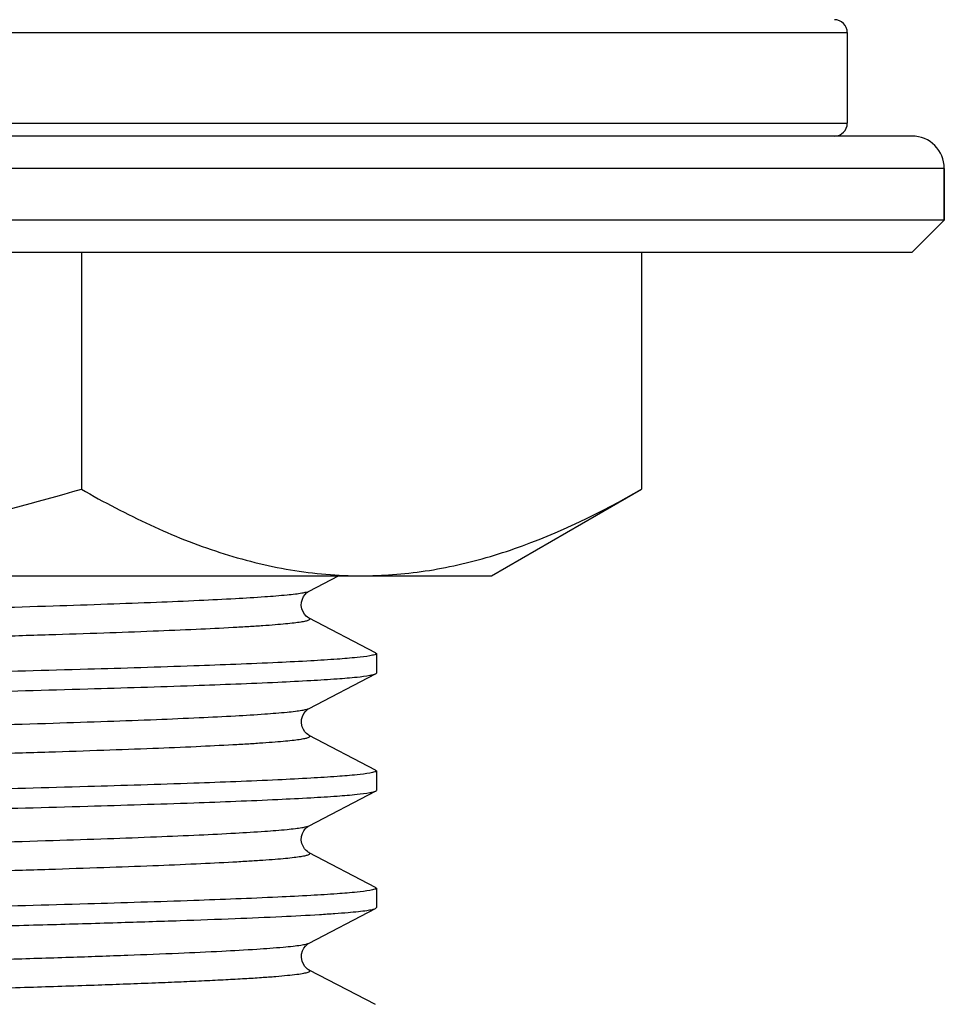
# Model space of a CAD drawing. Units: millimetres. Extents: x -937 to -322, y 4 to 496.
# Drawn here: x -589 to -575, y 165 to 181 of the extents above; entities that cross this region are included whole.
import ezdxf

# ---------------------------------------------------------------- set-up
doc = ezdxf.new("R2010")
doc.units = ezdxf.units.MM
doc.header["$LTSCALE"] = 40.8375
for name, color, linetype in [('60138_04_00_BL12', 7, 'CONTINUOUS'), ('6024_13_A0_BL19', 7, 'CONTINUOUS'), ('6028_09_00_BL16', 7, 'CONTINUOUS')]:
    doc.layers.add(name, color=color, linetype=linetype)

msp = doc.modelspace()

# ---------------------------------------------------------------- linework, layer by layer
at = {"layer": '60138_04_00_BL12', "color": 7, "linetype": 'Continuous'}
for p, q in [((-584.89627, 171.87455), (-584.4396, 172.11252)), ((-583.86775, 170.92257), (-584.89513, 171.45789)), ((-583.86775, 170.92257), (-583.85614, 170.91046)), ((-583.85614, 170.91046), (-583.85614, 170.60858)), ((-583.85614, 170.91046), (-583.85614, 170.60858)), ((-584.89513, 170.06115), (-583.86775, 170.59648)), ((-583.86775, 170.59648), (-583.85614, 170.60858)), ((-583.86775, 169.10857), (-584.89513, 169.64389)), ((-583.86775, 169.10857), (-583.85614, 169.09646)), ((-583.85614, 169.09646), (-583.85614, 168.79458)), ((-583.85614, 169.09646), (-583.85614, 168.79458)), ((-584.89622, 168.24658), (-583.86775, 168.78248)), ((-583.86775, 168.78248), (-583.85614, 168.79458)), ((-583.86775, 167.29457), (-584.89513, 167.82989)), ((-583.86775, 167.29457), (-583.85614, 167.28246)), ((-583.85614, 167.28246), (-583.85614, 166.98058)), ((-583.85614, 167.28246), (-583.85614, 166.98058)), ((-584.89513, 166.43315), (-583.86775, 166.96848)), ((-583.86775, 166.96848), (-583.85614, 166.98058)), ((-583.86775, 165.48057), (-584.89513, 166.01589))]:
    msp.add_line(p, q, dxfattribs=at)
for points in [[(-584.89513, 171.45789), (-584.90621, 171.46421), (-584.92052, 171.47398), (-584.94018, 171.49057), (-584.96503, 171.51809), (-584.98941, 171.55627), (-585.00743, 171.60092), (-585.01659, 171.65155), (-585.01366, 171.70556), (-585.00005, 171.75348), (-584.98048, 171.79258), (-584.95758, 171.82413), (-584.9355, 171.84679), (-584.91824, 171.86074), (-584.90596, 171.86899), (-584.89627, 171.87455)], [(-584.89503, 169.64384), (-584.90289, 169.64821), (-584.91793, 169.65807), (-584.93843, 169.67493), (-584.96144, 169.69956), (-584.9844, 169.73309), (-585.00491, 169.7789), (-585.01633, 169.8342), (-585.01421, 169.88827), (-585.00074, 169.93772), (-584.97856, 169.98165), (-584.95391, 170.01433), (-584.93307, 170.03493), (-584.91675, 170.04782), (-584.90346, 170.0565), (-584.89488, 170.06128)], [(-584.89503, 167.82984), (-584.8973, 167.83104), (-584.90883, 167.83786), (-584.92336, 167.84814), (-584.94282, 167.86511), (-584.96694, 167.8926), (-584.99046, 167.93031), (-585.00789, 167.97453), (-585.01669, 168.02518), (-585.01333, 168.07939), (-584.99932, 168.1273), (-584.97955, 168.16607), (-584.95667, 168.19719), (-584.93472, 168.21948), (-584.91769, 168.23314), (-584.90568, 168.24116), (-584.89622, 168.24658)], [(-584.89505, 166.01585), (-584.90351, 166.02057), (-584.91868, 166.03062), (-584.93926, 166.0477), (-584.96226, 166.07258), (-584.9851, 166.10633), (-585.00536, 166.15227), (-585.01644, 166.20758), (-585.014, 166.26156), (-585.00031, 166.31082), (-584.97803, 166.35449), (-584.95337, 166.38693), (-584.93262, 166.40732), (-584.91644, 166.42004), (-584.90327, 166.42861), (-584.89488, 166.43328)]]:
    msp.add_lwpolyline(points, dxfattribs=at)
at = {"layer": '60138_04_00_BL12', "color": 9, "linetype": 'Continuous'}
for points, knots in [([(-609.25837, 170.96829), (-609.2639, 170.9712), (-609.27839, 170.98468), (-609.24186, 171.00299), (-609.20009, 171.01269), (-609.12101, 171.02757), (-609.01759, 171.0406), (-608.88362, 171.05471), (-608.72194, 171.06856), (-608.53199, 171.0826), (-608.31454, 171.09664), (-607.97104, 171.1164), (-607.47715, 171.14058), (-606.81053, 171.16851), (-606.05022, 171.19651), (-605.20352, 171.22459), (-603.92614, 171.2634), (-602.1807, 171.31091), (-599.95601, 171.36639), (-597.6207, 171.42197), (-595.26449, 171.47757), (-592.9779, 171.5331), (-590.84875, 171.58849), (-589.21078, 171.63614), (-588.03988, 171.67525), (-587.2867, 171.70325), (-586.62776, 171.73117), (-586.06939, 171.75888), (-585.61698, 171.78645), (-585.30825, 171.81049), (-585.11767, 171.83097), (-585.01732, 171.8445), (-584.9462, 171.85806), (-584.9082, 171.86835), (-584.89513, 171.87515)], [0, 0, 0, 0, 0.00076706, 0.00167758, 0.00366778, 0.00682024, 0.01114537, 0.0166418, 0.02329908, 0.03110053, 0.04002865, 0.05006512, 0.07336161, 0.10076505, 0.1320161, 0.16681238, 0.20482178, 0.28898705, 0.38128194, 0.47816326, 0.57591124, 0.67077276, 0.75910581, 0.83751975, 0.87204781, 0.90300646, 0.93009462, 0.95305768, 0.9716722, 0.98576953, 0.99108152, 0.99522174, 0.99818983, 1, 1, 1, 1]), ([(-609.25814, 170.55089), (-609.24507, 170.5577), (-609.20706, 170.56799), (-609.13593, 170.58155), (-609.03555, 170.59508), (-608.84492, 170.61557), (-608.5361, 170.63961), (-608.08356, 170.66718), (-607.52504, 170.6949), (-606.86592, 170.72282), (-606.11254, 170.75083), (-604.94133, 170.78994), (-603.30295, 170.8376), (-601.17333, 170.893), (-598.88629, 170.94853), (-596.5297, 171.00414), (-594.19414, 171.05973), (-591.96934, 171.11522), (-590.22392, 171.16273), (-588.94666, 171.20155), (-588.10012, 171.22964), (-587.34004, 171.25765), (-586.67369, 171.28558), (-586.18007, 171.30976), (-585.8368, 171.32952), (-585.61955, 171.34356), (-585.42981, 171.35761), (-585.26835, 171.37146), (-585.13463, 171.38558), (-585.03143, 171.39857), (-584.95267, 171.41355), (-584.91099, 171.42305), (-584.87481, 171.44171), (-584.88957, 171.45498), (-584.89517, 171.45789)], [0, 0, 0, 0, 0.00181053, 0.00477919, 0.00892038, 0.0142339, 0.02833483, 0.04695443, 0.06992349, 0.09701891, 0.12798546, 0.16252233, 0.24095506, 0.32930734, 0.42418675, 0.52194949, 0.61884074, 0.71113922, 0.79530053, 0.83330497, 0.86809387, 0.89933562, 0.92672727, 0.95001014, 0.96003875, 0.96895868, 0.97675157, 0.98339973, 0.98888636, 0.99320149, 0.99634373, 0.99832349, 0.99922521, 1, 1, 1, 1]), ([(-609.25835, 169.15426), (-609.26388, 169.15717), (-609.27838, 169.17064), (-609.24193, 169.18896), (-609.20021, 169.19867), (-609.1212, 169.21355), (-609.01781, 169.22657), (-608.88389, 169.24068), (-608.72227, 169.25454), (-608.53237, 169.26858), (-608.31495, 169.28261), (-607.9715, 169.30237), (-607.47766, 169.32656), (-606.81112, 169.35448), (-606.05084, 169.38249), (-605.20419, 169.41057), (-603.92683, 169.44939), (-602.18141, 169.49689), (-599.95668, 169.55238), (-597.62132, 169.60795), (-595.26503, 169.66356), (-592.97834, 169.71909), (-590.84909, 169.77448), (-589.21103, 169.82214), (-588.04006, 169.86124), (-587.28684, 169.88925), (-586.62787, 169.91717), (-586.06945, 169.94488), (-585.61702, 169.97244), (-585.30829, 169.99649), (-585.11769, 170.01697), (-585.01732, 170.0305), (-584.9462, 170.04404), (-584.90821, 170.05435), (-584.89516, 170.06115)], [0, 0, 0, 0, 0.0007674, 0.00167685, 0.00366301, 0.00681217, 0.01113727, 0.0166324, 0.02328586, 0.0310846, 0.0400131, 0.05004843, 0.07333962, 0.10074287, 0.13198999, 0.16678661, 0.20479349, 0.28895839, 0.38125453, 0.47813841, 0.57588992, 0.67075556, 0.75909292, 0.83751098, 0.87204172, 0.90300126, 0.93009209, 0.95305526, 0.9716723, 0.98576884, 0.99108089, 0.99522334, 0.99819204, 1, 1, 1, 1]), ([(-609.25811, 168.73689), (-609.24504, 168.74369), (-609.20706, 168.754), (-609.13595, 168.76756), (-609.03557, 168.78108), (-608.84495, 168.80156), (-608.53616, 168.82562), (-608.08369, 168.85317), (-607.5252, 168.88089), (-606.86616, 168.90881), (-606.11283, 168.93682), (-604.94173, 168.97592), (-603.30348, 169.02359), (-601.17403, 169.07898), (-598.88715, 169.13451), (-596.5307, 169.19012), (-594.19523, 169.2457), (-591.97047, 169.30119), (-590.22504, 169.3487), (-588.94774, 169.38752), (-588.10115, 169.4156), (-587.34098, 169.44361), (-586.67455, 169.47154), (-586.18084, 169.49572), (-585.83748, 169.51548), (-585.62016, 169.52952), (-585.43033, 169.54356), (-585.2688, 169.55742), (-585.13501, 169.57154), (-585.03171, 169.58454), (-584.95284, 169.59947), (-584.91113, 169.60907), (-584.87489, 169.62757), (-584.8895, 169.64093), (-584.89506, 169.64384)], [0, 0, 0, 0, 0.00180886, 0.00477582, 0.00891842, 0.01423277, 0.02832948, 0.04695026, 0.06991457, 0.09701011, 0.12797168, 0.16250773, 0.24093397, 0.32927965, 0.42415299, 0.52191081, 0.61879888, 0.71109644, 0.79525949, 0.83326574, 0.86805752, 0.89930235, 0.92669864, 0.94998578, 0.96001614, 0.96894073, 0.97673777, 0.9833871, 0.98887632, 0.99319687, 0.99634367, 0.99832494, 0.99922925, 1, 1, 1, 1]), ([(-609.25828, 167.34024), (-609.26383, 167.34315), (-609.27836, 167.35656), (-609.24203, 167.37499), (-609.20028, 167.38463), (-609.12131, 167.39953), (-609.01796, 167.41255), (-608.88409, 167.42666), (-608.7225, 167.44052), (-608.53261, 167.45456), (-608.31523, 167.4686), (-607.97181, 167.48836), (-607.47803, 167.51254), (-606.81151, 167.54047), (-606.05128, 167.56847), (-605.20464, 167.59655), (-603.9273, 167.63537), (-602.18187, 167.68288), (-599.95714, 167.73837), (-597.62174, 167.79395), (-595.2654, 167.84955), (-592.97865, 167.90508), (-590.84934, 167.96047), (-589.2112, 168.00813), (-588.04019, 168.04723), (-587.28693, 168.07524), (-586.62794, 168.10316), (-586.0695, 168.13088), (-585.61706, 168.15843), (-585.30829, 168.18249), (-585.11769, 168.20297), (-585.01732, 168.21649), (-584.94621, 168.23005), (-584.90823, 168.24035), (-584.89516, 168.24715)], [0, 0, 0, 0, 0.00076876, 0.00167535, 0.00366009, 0.00681006, 0.01113314, 0.01662488, 0.02327736, 0.03107703, 0.0400036, 0.05003598, 0.07332764, 0.10072678, 0.1319748, 0.16676824, 0.20477631, 0.28894042, 0.38123686, 0.47812197, 0.57587545, 0.67074356, 0.75908364, 0.83750442, 0.87203777, 0.90299719, 0.93009042, 0.95305321, 0.97167223, 0.98576821, 0.99108233, 0.99522408, 0.99819084, 1, 1, 1, 1]), ([(-609.25813, 166.92289), (-609.24507, 166.9297), (-609.20707, 166.94), (-609.13594, 166.95355), (-609.03556, 166.96708), (-608.84494, 166.98756), (-608.53617, 167.01161), (-608.08368, 167.03918), (-607.5252, 167.06689), (-606.86615, 167.09481), (-606.11284, 167.12282), (-604.94174, 167.16193), (-603.3035, 167.20959), (-601.17404, 167.26498), (-598.88715, 167.32051), (-596.5307, 167.37612), (-594.19522, 167.4317), (-591.97045, 167.48719), (-590.22503, 167.5347), (-588.94773, 167.57352), (-588.10115, 167.6016), (-587.34097, 167.62961), (-586.67455, 167.65754), (-586.18082, 167.68172), (-585.83747, 167.70148), (-585.62015, 167.71552), (-585.43034, 167.72956), (-585.26881, 167.74342), (-585.13499, 167.75753), (-585.03171, 167.77054), (-584.95284, 167.78546), (-584.91116, 167.79509), (-584.87485, 167.81356), (-584.88948, 167.82694), (-584.89504, 167.82984)], [0, 0, 0, 0, 0.00180842, 0.00477773, 0.00892029, 0.01423262, 0.0283314, 0.04694999, 0.06991639, 0.09700977, 0.1279733, 0.16250737, 0.24093364, 0.32927939, 0.42415284, 0.52191077, 0.61879895, 0.71109659, 0.79525968, 0.83326428, 0.86805768, 0.89930066, 0.92669871, 0.94998394, 0.96001615, 0.96894063, 0.97673537, 0.98338519, 0.98887636, 0.99319657, 0.99634105, 0.99832303, 0.99922885, 1, 1, 1, 1]), ([(-599.53062, 165.93428), (-598.65827, 165.95536), (-596.91612, 165.99655), (-594.34708, 166.05745), (-591.90492, 166.11823), (-590.00134, 166.17042), (-588.62643, 166.21328), (-587.73511, 166.24408), (-586.95264, 166.27477), (-586.28808, 166.30524), (-585.74925, 166.33554), (-585.38172, 166.36195), (-585.15543, 166.38452), (-585.03703, 166.39932), (-584.95407, 166.41428), (-584.90996, 166.42543), (-584.89513, 166.43315)], [0, 0, 0, 0, 0.17870623, 0.35687991, 0.52627269, 0.67900172, 0.74686639, 0.80798311, 0.86164831, 0.90723495, 0.94421833, 0.97217809, 0.98267309, 0.99080715, 0.996575, 1, 1, 1, 1]), ([(-599.53062, 165.49077), (-598.61215, 165.51297), (-596.78043, 165.55622), (-594.08757, 165.62017), (-591.91625, 165.67465), (-590.29052, 165.71925), (-589.19231, 165.75174), (-588.19585, 165.78416), (-587.43507, 165.81202), (-586.88686, 165.83465), (-586.52419, 165.85096), (-586.19558, 165.86726), (-585.9021, 165.88352), (-585.64473, 165.89975), (-585.42419, 165.9159), (-585.24144, 165.93199), (-585.09637, 165.94776), (-584.99099, 165.9635), (-584.92526, 165.97689), (-584.89507, 165.98924), (-584.88189, 165.99733), (-584.88369, 166.01042), (-584.89109, 166.01376), (-584.8951, 166.01585)], [0, 0, 0, 0, 0.18767639, 0.37427724, 0.55023943, 0.63136181, 0.70649612, 0.7746747, 0.83502123, 0.86200822, 0.88675371, 0.90918184, 0.92921726, 0.94679418, 0.96186316, 0.97437725, 0.98429525, 0.99159977, 0.99629592, 0.99769034, 0.99851467, 0.99907706, 1, 1, 1, 1])]:
    msp.add_open_spline(points, degree=3, knots=knots, dxfattribs=at)
at = {"layer": '60138_04_00_BL12', "color": 7, "linetype": 'Continuous'}
for points, knots in [([(-583.95536, 170.87508), (-584.02147, 170.86326), (-584.18999, 170.84417), (-584.49484, 170.81911), (-584.90272, 170.79395), (-585.64176, 170.7567), (-586.79121, 170.71259), (-588.41304, 170.66193), (-590.31798, 170.61099), (-592.44379, 170.55975), (-594.72098, 170.5084), (-597.07509, 170.457), (-599.42921, 170.40559), (-601.70648, 170.35424), (-603.8325, 170.30301), (-605.73778, 170.25206), (-607.36004, 170.20141), (-608.50989, 170.15729), (-609.24929, 170.12004), (-609.65745, 170.09488), (-609.96259, 170.06983), (-610.1313, 170.05072), (-610.19752, 170.03891)], [0, 0, 0, 0, 0.00767267, 0.01935243, 0.03495222, 0.05435263, 0.10389244, 0.16636177, 0.23972738, 0.32159682, 0.40929363, 0.49994926, 0.59060367, 0.67830167, 0.76017946, 0.83355919, 0.89604545, 0.94560373, 0.96501458, 0.98062518, 0.99231618, 1, 1, 1, 1]), ([(-583.85614, 170.91046), (-583.85614, 170.90686), (-583.86508, 170.89839), (-583.89775, 170.88639), (-583.93027, 170.87957), (-583.95536, 170.87508)], [0, 0, 0, 0, 0.10017356, 0.29136356, 1, 1, 1, 1]), ([(-610.19748, 169.73704), (-610.13125, 169.74885), (-609.96253, 169.76795), (-609.65737, 169.79301), (-609.24919, 169.81817), (-608.50979, 169.85541), (-607.35995, 169.89953), (-605.73771, 169.95018), (-603.83247, 170.00113), (-601.70651, 170.05236), (-599.4293, 170.10371), (-597.07525, 170.15511), (-594.7212, 170.20652), (-592.44405, 170.25787), (-590.31827, 170.3091), (-588.41334, 170.36005), (-586.7915, 170.4107), (-585.64202, 170.45482), (-584.90293, 170.49206), (-584.49502, 170.51722), (-584.19012, 170.54227), (-584.02157, 170.56137), (-583.95544, 170.57319)], [0, 0, 0, 0, 0.00768475, 0.01937646, 0.03498757, 0.0543987, 0.10395709, 0.16644274, 0.23982118, 0.32169712, 0.40939303, 0.5000455, 0.59069939, 0.67839473, 0.76026319, 0.83362864, 0.89609891, 0.94564067, 0.96504241, 0.98064377, 0.99232532, 1, 1, 1, 1]), ([(-583.95544, 170.57319), (-583.93714, 170.57646), (-583.90756, 170.58252), (-583.87818, 170.59108), (-583.86779, 170.59648)], [0, 0, 0, 0, 0.61360871, 1, 1, 1, 1]), ([(-583.95544, 169.06107), (-584.02157, 169.04925), (-584.19012, 169.03015), (-584.49502, 169.0051), (-584.90293, 168.97994), (-585.64202, 168.94269), (-586.7915, 168.89858), (-588.41334, 168.84793), (-590.31827, 168.79698), (-592.44405, 168.74575), (-594.7212, 168.6944), (-597.07525, 168.64299), (-599.4293, 168.59159), (-601.70651, 168.54024), (-603.83247, 168.48901), (-605.73771, 168.43806), (-607.35995, 168.38741), (-608.50979, 168.34329), (-609.24919, 168.30605), (-609.65737, 168.28088), (-609.96253, 168.25583), (-610.13125, 168.23673), (-610.19748, 168.22492)], [0, 0, 0, 0, 0.00767468, 0.01935623, 0.03495759, 0.05435933, 0.10390109, 0.16637136, 0.23973681, 0.32160527, 0.40930061, 0.4999545, 0.59060698, 0.67830288, 0.76017882, 0.83355726, 0.89604291, 0.9456013, 0.96501243, 0.98062354, 0.99231525, 1, 1, 1, 1]), ([(-583.85614, 169.09646), (-583.85614, 169.09286), (-583.86509, 169.08438), (-583.89779, 169.07238), (-583.93033, 169.06555), (-583.95544, 169.06107)], [0, 0, 0, 0, 0.1001522, 0.29133903, 1, 1, 1, 1]), ([(-610.19744, 167.92305), (-610.13121, 167.93486), (-609.96247, 167.95396), (-609.65729, 167.97901), (-609.24911, 168.00417), (-608.50971, 168.04142), (-607.35987, 168.08553), (-605.73766, 168.13618), (-603.83246, 168.18713), (-601.70655, 168.23836), (-599.4294, 168.28971), (-597.0754, 168.34111), (-594.7214, 168.39252), (-592.4443, 168.44386), (-590.31855, 168.4951), (-588.41363, 168.54604), (-586.79177, 168.59669), (-585.64226, 168.64081), (-584.90314, 168.67805), (-584.49518, 168.70321), (-584.19024, 168.72826), (-584.02166, 168.74736), (-583.95551, 168.75918)], [0, 0, 0, 0, 0.00768558, 0.01937792, 0.03498946, 0.05440083, 0.10395925, 0.16644429, 0.23982149, 0.32169564, 0.40938958, 0.50004026, 0.59069252, 0.6783865, 0.76025406, 0.83361939, 0.89609063, 0.94563426, 0.96503729, 0.98064015, 0.99232342, 1, 1, 1, 1]), ([(-583.95551, 168.75918), (-583.9372, 168.76245), (-583.9076, 168.76851), (-583.87819, 168.77708), (-583.86779, 168.78248)], [0, 0, 0, 0, 0.61364651, 1, 1, 1, 1]), ([(-583.95551, 167.24705), (-584.02166, 167.23524), (-584.19024, 167.21614), (-584.49518, 167.19109), (-584.90314, 167.16593), (-585.64226, 167.12868), (-586.79177, 167.08457), (-588.41363, 167.03392), (-590.31855, 166.98297), (-592.4443, 166.93174), (-594.7214, 166.88039), (-597.0754, 166.82899), (-599.4294, 166.77758), (-601.70655, 166.72624), (-603.83246, 166.67501), (-605.73766, 166.62406), (-607.35987, 166.57341), (-608.50971, 166.52929), (-609.24911, 166.49205), (-609.65729, 166.46689), (-609.96247, 166.44184), (-610.13121, 166.42274), (-610.19744, 166.41093)], [0, 0, 0, 0, 0.00767658, 0.01935985, 0.03496271, 0.05436574, 0.10390937, 0.16638061, 0.23974594, 0.3216135, 0.40930748, 0.49995974, 0.59061042, 0.67830436, 0.76017851, 0.83355571, 0.89604075, 0.94559917, 0.96501054, 0.98062208, 0.99231442, 1, 1, 1, 1]), ([(-583.85614, 167.28246), (-583.85614, 167.27886), (-583.8651, 167.27038), (-583.89782, 167.25837), (-583.93039, 167.25154), (-583.95551, 167.24705)], [0, 0, 0, 0, 0.1001319, 0.29131573, 1, 1, 1, 1]), ([(-599.73718, 166.46858), (-598.78948, 166.48971), (-596.89697, 166.53098), (-594.10646, 166.59201), (-591.84553, 166.64389), (-590.13847, 166.68625), (-588.97014, 166.71722), (-587.89666, 166.74815), (-586.93059, 166.779), (-586.08318, 166.80973), (-585.36438, 166.84033), (-584.84977, 166.86699), (-584.50864, 166.88909), (-584.30736, 166.9044), (-584.14354, 166.91972), (-584.01716, 166.93446), (-583.92949, 166.94952), (-583.8831, 166.96052), (-583.86779, 166.96848)], [0, 0, 0, 0, 0.1790582, 0.35756893, 0.52723638, 0.60624424, 0.68012168, 0.74800331, 0.80910166, 0.86270025, 0.90817625, 0.94500194, 0.96003269, 0.97275096, 0.98312481, 0.99112539, 0.9967415, 1, 1, 1, 1])]:
    msp.add_open_spline(points, degree=3, knots=knots, dxfattribs=at)
at = {"layer": '6024_13_A0_BL19', "color": 9, "linetype": 'Continuous'}
for p, q in [((-617.57664, 180.51252), (-576.57664, 180.51252)), ((-617.57664, 179.11252), (-576.57664, 179.11252))]:
    msp.add_line(p, q, dxfattribs=at)
at = {"layer": '6024_13_A0_BL19', "color": 7, "linetype": 'Continuous'}
msp.add_line((-576.57664, 180.51252), (-576.57664, 179.11252), dxfattribs=at)
for centre, start, end in [((-576.77664, 180.51252), 0, 90), ((-576.77664, 179.11252), 270, 0)]:
    msp.add_arc(centre, 0.2, start, end, dxfattribs=at)
at = {"layer": '6028_09_00_BL16', "color": 7, "linetype": 'Continuous'}
for p, q in [((-575.57664, 178.91252), (-618.57664, 178.91252)), ((-575.07664, 178.41252), (-575.07664, 177.61252)), ((-575.07664, 177.61252), (-575.07664, 178.41252)), ((-575.07664, 177.61252), (-619.07664, 177.61252)), ((-575.57665, 177.11253), (-575.07665, 177.61253)), ((-575.57664, 177.11252), (-618.57664, 177.11252)), ((-588.41638, 177.11252), (-588.41638, 173.45227)), ((-579.75613, 177.11252), (-579.75613, 173.45227)), ((-582.07664, 172.11252), (-579.75613, 173.45227)), ((-612.07664, 172.11252), (-582.07664, 172.11252))]:
    msp.add_line(p, q, dxfattribs=at)
at = {"layer": '6028_09_00_BL16', "color": 9, "linetype": 'Continuous'}
msp.add_line((-575.07664, 178.41252), (-619.07664, 178.41252), dxfattribs=at)
at = {"layer": '6028_09_00_BL16', "color": 7, "linetype": 'Continuous'}
for centre, radius, start, end in [((-575.57664, 178.41252), 0.5, 0, 90), ((-584.08682, 178.61356), 6.50103, 270.005, 273.123447)]:
    msp.add_arc(centre, radius, start, end, dxfattribs=at)
for points, knots in [([(-597.07664, 172.11252), (-596.34406, 172.11252), (-594.87812, 172.17503), (-591.9686, 172.53828), (-589.82346, 173.04608), (-588.41638, 173.45227)], [0, 0, 0, 0, 0.25005357, 0.50010757, 1, 1, 1, 1]), ([(-588.41638, 173.45227), (-588.07025, 173.25243), (-587.37389, 172.88542), (-586.29413, 172.45313), (-585.19657, 172.17654), (-584.45351, 172.11252), (-584.08626, 172.11252)], [0, 0, 0, 0, 0.2616351, 0.51448869, 0.75958986, 1, 1, 1, 1]), ([(-583.7326, 172.12218), (-583.3941, 172.14063), (-582.71176, 172.23169), (-581.35243, 172.61612), (-580.38305, 173.09031), (-579.75613, 173.45227)], [0, 0, 0, 0, 0.24056869, 0.48628485, 1, 1, 1, 1])]:
    msp.add_open_spline(points, degree=3, knots=knots, dxfattribs=at)

doc.saveas('drawing.dxf')
